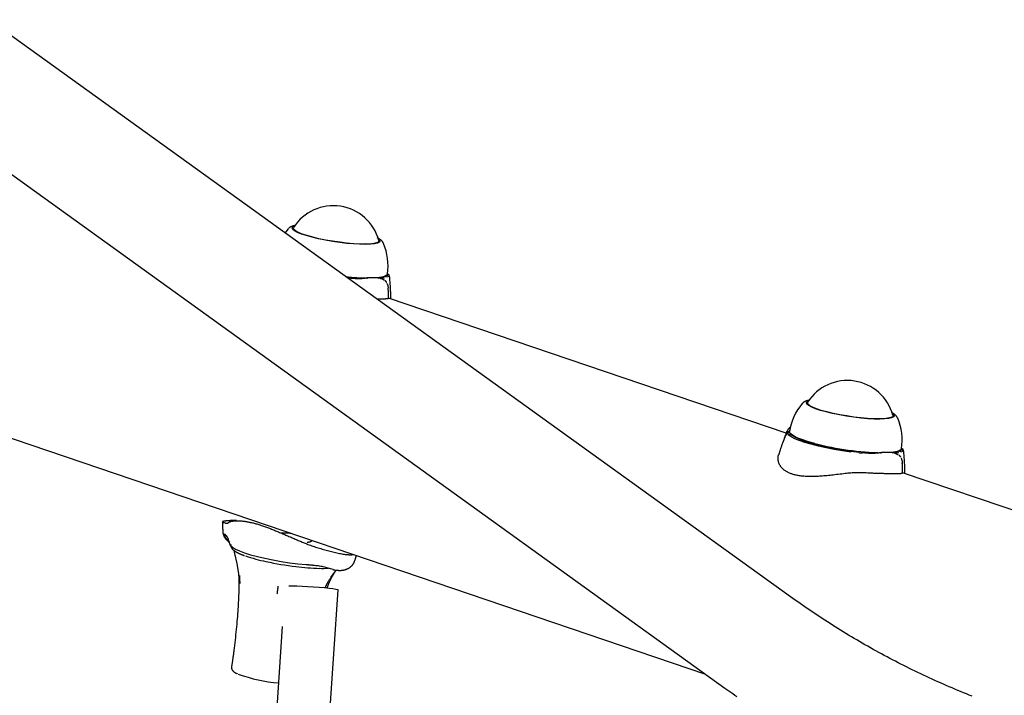
# Model space of a CAD drawing. Extents: x -4218 to 12090, y -2988 to 3298.
# Drawn here: x 1728 to 2023, y 607 to 810 of the extents above; entities that cross this region are included whole.
import ezdxf

# ---------------------------------------------------------------- set-up
doc = ezdxf.new("R2010")
doc.units = 0

msp = doc.modelspace()

# ---------------------------------------------------------------- linework, layer by layer
at = {"color": 7, "linetype": 'Continuous'}
for p, q in [((1959.27, 636.66), (1718.67, 809.85)), ((1698.98, 782.5), (1939.58, 609.31)), ((1808.52, 747.1), (1808.49, 747.08)), ((1810.03, 747.32), (1809.96, 746.86)), ((1835.67, 742.95), (1835.74, 743.41)), ((1837.14, 742.72), (1837.12, 742.76)), ((1837.7, 732.92), (1837.98, 733.12)), ((1837.89, 732.61), (1837.96, 733.11)), ((1837.43, 731.62), (1836.4, 732.15)), ((1836.41, 732.17), (1836.46, 732.16)), ((1836.72, 732.22), (1837.44, 732.37)), ((1838.52, 729.42), (1838.46, 729.13)), ((1957.95, 685.77), (1838.6, 726.32)), ((1838.62, 726.31), (1838.64, 726.28)), ((1655.92, 707.92), (1933.75, 613.51)), ((1962.79, 694.68), (1962.76, 694.65)), ((1964.31, 694.9), (1964.24, 694.44)), ((1989.94, 690.53), (1990.01, 690.99)), ((1991.41, 690.29), (1991.39, 690.34)), ((1958.07, 685.91), (1958.1, 685.97)), ((1958.81, 686.43), (1958.81, 686.43)), ((1958.9, 686.51), (1958.85, 686.46)), ((1959.12, 685.72), (1959.04, 685.22)), ((1959.11, 685.74), (1959.32, 685.46)), ((1958.88, 685.24), (1959.06, 685.34)), ((1959.06, 685.33), (1958.89, 685.22)), ((1977.36, 680.12), (1977.38, 680.12)), ((1990.68, 679.75), (1990.73, 679.74)), ((1991.7, 679.2), (1990.68, 679.72)), ((1990.99, 679.79), (1991.71, 679.94)), ((1991.97, 680.49), (1992.25, 680.69)), ((1992.16, 680.18), (1992.24, 680.69)), ((1992.79, 676.99), (1992.73, 676.71)), ((2112.22, 633.34), (1992.88, 673.9)), ((1992.9, 673.88), (1992.91, 673.86)), ((1791.22, 653.15), (1791.23, 653.15)), ((1813.88, 646.33), (1813.87, 646.34)), ((1823.26, 644.73), (1823.46, 644.71)), ((1756.76, -363.24), (1823.51, 638.73)), ((1806.74, 627.77), (1769.92, 75.12)), ((1791.81, 617.6), (1791.52, 615.65))]:
    msp.add_line(p, q, dxfattribs=at)
for points in [[(1810.74, 748.11), (1810.63, 748.09), (1810.52, 748.07), (1810.41, 748.05), (1810.3, 748.02), (1810.2, 748), (1810.1, 747.98), (1810, 747.95), (1809.9, 747.93), (1809.81, 747.9), (1809.72, 747.86), (1809.63, 747.83), (1809.55, 747.8), (1809.47, 747.76), (1809.39, 747.73), (1809.32, 747.69), (1809.25, 747.66), (1809.18, 747.63), (1809.12, 747.59), (1809.06, 747.56), (1809, 747.53), (1808.94, 747.5), (1808.89, 747.46), (1808.84, 747.43), (1808.8, 747.4), (1808.76, 747.37), (1808.73, 747.34), (1808.7, 747.31), (1808.67, 747.28), (1808.65, 747.24), (1808.62, 747.21), (1808.6, 747.18), (1808.58, 747.15)], [(1815.71, 744.57), (1813.99, 745.05), (1812.52, 745.54), (1811.33, 746.02), (1810.45, 746.48), (1809.92, 746.92), (1809.73, 747.31), (1809.91, 747.65), (1810.38, 747.9)], [(1808.49, 747.08), (1807.77, 746.16), (1807.56, 745.87)], [(1815.87, 744.59), (1814.19, 745.06), (1812.75, 745.53), (1811.59, 746), (1810.73, 746.46), (1810.21, 746.88), (1810.03, 747.26), (1810.09, 747.47)], [(1835.58, 744.07), (1835.86, 743.82), (1836.04, 743.42), (1835.86, 743.08), (1835.33, 742.81), (1834.46, 742.6), (1833.28, 742.47), (1831.81, 742.42), (1830.1, 742.45), (1828.19, 742.55), (1826.13, 742.74), (1823.99, 742.99), (1821.82, 743.31), (1819.68, 743.69), (1817.62, 744.11), (1815.71, 744.57)], [(1835.73, 743.57), (1835.74, 743.47), (1835.57, 743.14), (1835.05, 742.87), (1834.2, 742.66), (1833.04, 742.54), (1831.61, 742.48), (1829.93, 742.51), (1828.07, 742.62), (1826.06, 742.8), (1823.97, 743.05), (1821.84, 743.36), (1819.75, 743.73), (1817.74, 744.14), (1815.87, 744.59)], [(1837.07, 742.84), (1837.03, 742.9), (1836.99, 742.97), (1836.96, 743.03), (1836.92, 743.1), (1836.87, 743.16), (1836.83, 743.22), (1836.79, 743.29), (1836.74, 743.35), (1836.69, 743.41), (1836.63, 743.46), (1836.58, 743.52), (1836.52, 743.57), (1836.46, 743.63), (1836.4, 743.68), (1836.34, 743.73), (1836.28, 743.78), (1836.22, 743.82), (1836.16, 743.87), (1836.1, 743.91), (1836.04, 743.96), (1835.98, 744), (1835.92, 744.04), (1835.86, 744.08), (1835.8, 744.11), (1835.74, 744.15), (1835.68, 744.18), (1835.61, 744.22), (1835.55, 744.25), (1835.49, 744.28), (1835.43, 744.31), (1835.36, 744.34), (1835.3, 744.37)], [(1838.28, 733.55), (1838.2, 733.34), (1837.77, 733), (1837, 732.72), (1835.89, 732.51), (1834.48, 732.38), (1834.12, 732.37)], [(1838.35, 733), (1838.35, 733.15), (1838.25, 733.42)], [(1838.63, 733.46), (1838.7, 733.33), (1838.68, 732.91), (1838.29, 732.55)], [(1839.02, 732.07), (1839.01, 732.16), (1839, 732.25), (1839, 732.34), (1838.99, 732.42), (1838.98, 732.51), (1838.97, 732.59), (1838.96, 732.67), (1838.94, 732.74), (1838.92, 732.82), (1838.9, 732.89), (1838.88, 732.96), (1838.86, 733.02), (1838.84, 733.08), (1838.81, 733.14), (1838.79, 733.19), (1838.76, 733.25), (1838.74, 733.29), (1838.71, 733.34), (1838.69, 733.38), (1838.67, 733.42), (1838.64, 733.45), (1838.62, 733.49), (1838.59, 733.52), (1838.57, 733.56)], [(1832.45, 732.39), (1832.24, 732.36), (1832.03, 732.33), (1831.82, 732.3), (1831.6, 732.27), (1831.39, 732.24), (1831.17, 732.22), (1830.95, 732.2), (1830.72, 732.18), (1830.49, 732.16), (1830.25, 732.14), (1830.01, 732.13), (1829.77, 732.13), (1829.52, 732.12), (1829.27, 732.12), (1829.01, 732.13), (1828.75, 732.13), (1828.48, 732.15), (1828.22, 732.16), (1827.95, 732.18), (1827.67, 732.2), (1827.4, 732.23), (1827.12, 732.25), (1826.84, 732.28), (1826.56, 732.3)], [(1836.23, 732.2), (1836.19, 732.21), (1836.15, 732.23), (1836.11, 732.24), (1836.07, 732.25), (1836.03, 732.26), (1835.99, 732.27), (1835.95, 732.28), (1835.91, 732.29), (1835.86, 732.3), (1835.81, 732.31), (1835.76, 732.31), (1835.71, 732.32), (1835.66, 732.33), (1835.6, 732.34), (1835.55, 732.34), (1835.49, 732.35), (1835.43, 732.35), (1835.38, 732.36), (1835.32, 732.36), (1835.26, 732.37), (1835.2, 732.37), (1835.15, 732.37), (1835.09, 732.37), (1835.04, 732.38), (1834.99, 732.38), (1834.95, 732.38), (1834.91, 732.38), (1834.87, 732.38), (1834.83, 732.38), (1834.79, 732.38), (1834.75, 732.38), (1834.72, 732.38), (1834.68, 732.38), (1834.64, 732.38), (1834.61, 732.38), (1834.57, 732.38), (1834.54, 732.38), (1834.5, 732.38), (1834.47, 732.38), (1834.44, 732.38), (1834.41, 732.38), (1834.38, 732.38), (1834.35, 732.38), (1834.32, 732.38), (1834.29, 732.38), (1834.27, 732.38), (1834.24, 732.38), (1834.22, 732.38), (1834.2, 732.38), (1834.17, 732.38), (1834.15, 732.38), (1834.13, 732.38), (1834.11, 732.38), (1834.09, 732.38), (1834.07, 732.38), (1834.05, 732.38), (1834.03, 732.38), (1834.02, 732.38), (1834, 732.38), (1833.98, 732.38), (1833.97, 732.38), (1833.95, 732.38), (1833.94, 732.38), (1833.92, 732.38), (1833.9, 732.38), (1833.89, 732.38), (1833.87, 732.38), (1833.86, 732.38), (1833.84, 732.38), (1833.83, 732.38), (1833.81, 732.38), (1833.8, 732.38), (1833.78, 732.38), (1833.77, 732.38), (1833.75, 732.38), (1833.74, 732.38), (1833.72, 732.38), (1833.71, 732.38), (1833.69, 732.38), (1833.68, 732.38), (1833.66, 732.38), (1833.65, 732.38), (1833.63, 732.38), (1833.62, 732.38), (1833.6, 732.38), (1833.59, 732.38), (1833.57, 732.38), (1833.55, 732.38), (1833.53, 732.38), (1833.51, 732.38), (1833.49, 732.38), (1833.47, 732.38), (1833.44, 732.38), (1833.41, 732.38), (1833.38, 732.38), (1833.35, 732.38), (1833.31, 732.38), (1833.27, 732.38), (1833.22, 732.38), (1833.18, 732.38), (1833.14, 732.38), (1833.09, 732.38), (1833.05, 732.38), (1833.01, 732.38), (1832.97, 732.38), (1832.94, 732.38), (1832.9, 732.38), (1832.87, 732.38), (1832.84, 732.38), (1832.81, 732.38), (1832.78, 732.38), (1832.75, 732.38), (1832.72, 732.38), (1832.69, 732.38), (1832.65, 732.37), (1832.62, 732.37), (1832.59, 732.37), (1832.55, 732.37), (1832.52, 732.36), (1832.49, 732.36), (1832.45, 732.36), (1832.42, 732.35), (1832.38, 732.35), (1832.35, 732.34), (1832.32, 732.34), (1832.28, 732.33), (1832.25, 732.32), (1832.22, 732.32), (1832.19, 732.31), (1832.16, 732.3), (1832.14, 732.29), (1832.11, 732.28), (1832.08, 732.28), (1832.06, 732.27), (1832.04, 732.26), (1832.02, 732.26), (1832, 732.25), (1831.98, 732.24), (1831.97, 732.24), (1831.96, 732.23), (1831.94, 732.23), (1831.93, 732.22), (1831.92, 732.22), (1831.91, 732.21), (1831.91, 732.21), (1831.9, 732.21), (1831.9, 732.21), (1831.89, 732.21), (1831.89, 732.21), (1831.89, 732.2), (1831.89, 732.2), (1831.89, 732.2)], [(1836.72, 732.2), (1836.72, 732.2), (1836.72, 732.2), (1836.72, 732.2), (1836.71, 732.2), (1836.71, 732.2), (1836.71, 732.2), (1836.71, 732.2), (1836.7, 732.2), (1836.7, 732.2), (1836.69, 732.2), (1836.69, 732.2), (1836.68, 732.2), (1836.68, 732.19), (1836.67, 732.19), (1836.66, 732.19), (1836.65, 732.19), (1836.64, 732.19), (1836.63, 732.19), (1836.61, 732.19), (1836.6, 732.18), (1836.59, 732.18), (1836.57, 732.18), (1836.56, 732.18), (1836.54, 732.17), (1836.53, 732.17), (1836.51, 732.17), (1836.49, 732.17), (1836.47, 732.17), (1836.46, 732.16), (1836.44, 732.16), (1836.42, 732.16), (1836.41, 732.16), (1836.39, 732.16), (1836.37, 732.15), (1836.36, 732.15), (1836.34, 732.15), (1836.33, 732.15), (1836.32, 732.15), (1836.31, 732.15), (1836.29, 732.14), (1836.28, 732.14), (1836.28, 732.14), (1836.27, 732.14), (1836.26, 732.14), (1836.25, 732.14), (1836.25, 732.14), (1836.24, 732.14), (1836.23, 732.14)], [(1836.72, 732.2), (1836.72, 732.2), (1836.73, 732.2), (1836.73, 732.2), (1836.73, 732.2), (1836.73, 732.2), (1836.73, 732.2), (1836.73, 732.2), (1836.73, 732.2), (1836.73, 732.2), (1836.72, 732.2), (1836.72, 732.2), (1836.72, 732.2), (1836.72, 732.2), (1836.72, 732.2), (1836.72, 732.2), (1836.72, 732.2)], [(1838.07, 731.01), (1838.06, 731.03), (1838.05, 731.05), (1838.04, 731.07), (1838.02, 731.09), (1838.01, 731.11), (1838, 731.13), (1837.98, 731.15), (1837.97, 731.17), (1837.95, 731.19), (1837.93, 731.21), (1837.91, 731.23), (1837.89, 731.26), (1837.87, 731.28), (1837.85, 731.3), (1837.83, 731.32), (1837.81, 731.34), (1837.79, 731.36), (1837.76, 731.38), (1837.74, 731.4), (1837.72, 731.42), (1837.69, 731.44), (1837.67, 731.46), (1837.65, 731.48), (1837.62, 731.49)], [(1838.03, 732.57), (1837.95, 732.66), (1837.9, 732.71)], [(1837.91, 732.73), (1837.96, 732.67), (1838.04, 732.57)], [(1838.57, 729.42), (1838.57, 729.46), (1838.57, 729.51), (1838.57, 729.55), (1838.57, 729.6), (1838.57, 729.64), (1838.56, 729.69), (1838.56, 729.74), (1838.55, 729.79), (1838.54, 729.84), (1838.53, 729.89), (1838.52, 729.94), (1838.51, 729.99), (1838.49, 730.05), (1838.47, 730.1), (1838.45, 730.15), (1838.43, 730.21), (1838.41, 730.26), (1838.39, 730.32), (1838.36, 730.37), (1838.34, 730.43), (1838.31, 730.49), (1838.29, 730.54), (1838.26, 730.6), (1838.23, 730.65)], [(1839.28, 726.09), (1839.28, 726.41), (1839.28, 726.73), (1839.28, 727.06), (1839.28, 727.38), (1839.27, 727.72), (1839.27, 728.06), (1839.26, 728.42), (1839.25, 728.78), (1839.23, 729.16), (1839.21, 729.56), (1839.18, 729.96), (1839.15, 730.37), (1839.12, 730.79), (1839.09, 731.21), (1839.06, 731.64), (1839.03, 732.07)], [(1838.62, 726.15), (1838.62, 726.34), (1838.63, 726.53), (1838.63, 726.73), (1838.63, 726.92), (1838.63, 727.12), (1838.63, 727.31), (1838.62, 727.51), (1838.62, 727.7), (1838.61, 727.9), (1838.6, 728.1), (1838.59, 728.3), (1838.57, 728.5), (1838.56, 728.69), (1838.54, 728.89), (1838.53, 729.09), (1838.51, 729.29)], [(1838.5, 726.15), (1838.5, 726.14), (1838.49, 726.13), (1838.48, 726.12), (1838.46, 726.11), (1838.44, 726.1), (1838.4, 726.09), (1838.36, 726.08), (1838.3, 726.07), (1838.24, 726.06), (1838.15, 726.06), (1838.06, 726.05), (1837.95, 726.05), (1837.84, 726.04), (1837.72, 726.04), (1837.59, 726.03), (1837.45, 726.03), (1837.31, 726.03), (1837.17, 726.02), (1837.02, 726.02), (1836.87, 726.02), (1836.72, 726.02), (1836.57, 726.02), (1836.42, 726.01), (1836.27, 726.01), (1836.13, 726.01), (1835.98, 726.01), (1835.84, 726.01), (1835.69, 726.02), (1835.55, 726.02), (1835.41, 726.02), (1835.27, 726.02), (1835.13, 726.02)], [(1965.01, 695.68), (1964.9, 695.66), (1964.79, 695.64), (1964.68, 695.62), (1964.58, 695.6), (1964.47, 695.58), (1964.37, 695.55), (1964.27, 695.53), (1964.17, 695.5), (1964.08, 695.47), (1963.99, 695.44), (1963.9, 695.41), (1963.82, 695.37), (1963.74, 695.34), (1963.67, 695.3), (1963.59, 695.27), (1963.52, 695.24), (1963.45, 695.2), (1963.39, 695.17), (1963.33, 695.14), (1963.27, 695.1), (1963.21, 695.07), (1963.16, 695.04), (1963.12, 695.01), (1963.07, 694.98), (1963.04, 694.95), (1963, 694.91), (1962.97, 694.88), (1962.94, 694.85), (1962.92, 694.82), (1962.89, 694.79), (1962.87, 694.76), (1962.85, 694.73)], [(1969.98, 692.15), (1968.26, 692.62), (1966.79, 693.11), (1965.6, 693.59), (1964.72, 694.06), (1964.19, 694.49), (1964.01, 694.88), (1964.18, 695.22), (1964.65, 695.48)], [(1970.14, 692.16), (1968.47, 692.63), (1967.02, 693.11), (1965.86, 693.58), (1965, 694.03), (1964.48, 694.46), (1964.3, 694.84), (1964.36, 695.05)], [(1989.85, 691.64), (1990.13, 691.39), (1990.31, 691), (1990.13, 690.66), (1989.6, 690.38), (1988.74, 690.18), (1987.55, 690.05), (1986.08, 689.99), (1984.37, 690.02), (1982.46, 690.13), (1980.41, 690.31), (1978.26, 690.57), (1976.09, 690.89), (1973.95, 691.27), (1971.89, 691.69), (1969.98, 692.15)], [(1990, 691.15), (1990.01, 691.04), (1989.84, 690.71), (1989.32, 690.44), (1988.47, 690.24), (1987.32, 690.11), (1985.88, 690.06), (1984.21, 690.09), (1982.34, 690.19), (1980.33, 690.37), (1978.24, 690.62), (1976.12, 690.94), (1974.02, 691.31), (1972.01, 691.72), (1970.14, 692.16)], [(1991.34, 690.41), (1991.3, 690.48), (1991.27, 690.55), (1991.23, 690.61), (1991.19, 690.67), (1991.15, 690.74), (1991.1, 690.8), (1991.06, 690.86), (1991.01, 690.92), (1990.96, 690.98), (1990.9, 691.04), (1990.85, 691.09), (1990.79, 691.15), (1990.73, 691.2), (1990.67, 691.25), (1990.61, 691.3), (1990.55, 691.35), (1990.49, 691.4), (1990.43, 691.45), (1990.37, 691.49), (1990.31, 691.53), (1990.25, 691.57), (1990.19, 691.61), (1990.13, 691.65), (1990.07, 691.69), (1990.01, 691.73), (1989.95, 691.76), (1989.89, 691.79), (1989.82, 691.82), (1989.76, 691.86), (1989.7, 691.89), (1989.63, 691.92), (1989.57, 691.95)], [(1958.1, 686.17), (1958.02, 685.98), (1957.95, 685.79), (1957.87, 685.6), (1957.8, 685.41), (1957.72, 685.22), (1957.65, 685.03), (1957.58, 684.84), (1957.51, 684.65), (1957.45, 684.46), (1957.38, 684.28), (1957.32, 684.09), (1957.26, 683.9), (1957.21, 683.72), (1957.15, 683.53), (1957.09, 683.35), (1957.04, 683.16)], [(1958.61, 686.26), (1958.54, 686.2), (1958.48, 686.14), (1958.42, 686.07), (1958.36, 686.01), (1958.3, 685.94), (1958.24, 685.87), (1958.18, 685.8), (1958.13, 685.72), (1958.08, 685.64), (1958.03, 685.56), (1957.98, 685.48), (1957.94, 685.39), (1957.9, 685.3), (1957.86, 685.21), (1957.82, 685.12), (1957.78, 685.03)], [(1959.41, 687.73), (1959.35, 687.7), (1959.3, 687.67), (1959.24, 687.63), (1959.19, 687.59), (1959.13, 687.55), (1959.07, 687.51), (1959.01, 687.46), (1958.95, 687.41), (1958.89, 687.35), (1958.83, 687.29), (1958.77, 687.23), (1958.7, 687.16), (1958.64, 687.08), (1958.57, 687), (1958.51, 686.91), (1958.45, 686.82), (1958.39, 686.72), (1958.33, 686.62), (1958.27, 686.52), (1958.21, 686.41), (1958.15, 686.3), (1958.09, 686.19), (1958.03, 686.08), (1957.98, 685.96)], [(1977.36, 680.12), (1974.84, 680.48), (1972.34, 680.91), (1969.91, 681.38), (1967.6, 681.89), (1965.46, 682.43), (1963.54, 682.99), (1961.88, 683.56), (1960.5, 684.12), (1959.46, 684.66), (1958.75, 685.17), (1958.4, 685.64), (1958.42, 686.06), (1958.81, 686.43)], [(1958.94, 686.1), (1958.73, 685.8), (1958.71, 685.74)], [(1959.08, 686.57), (1959.07, 686.57), (1959.06, 686.56), (1959.04, 686.56), (1959.03, 686.55), (1959.01, 686.54), (1959, 686.54), (1958.98, 686.53), (1958.97, 686.52), (1958.95, 686.51), (1958.93, 686.5), (1958.91, 686.49), (1958.89, 686.48), (1958.87, 686.47), (1958.85, 686.45), (1958.83, 686.44), (1958.81, 686.43)], [(1966.57, 682.66), (1964.62, 683.2), (1962.9, 683.75), (1961.46, 684.3), (1960.32, 684.83), (1959.51, 685.34), (1959.05, 685.82), (1958.94, 686.24)], [(1966.67, 682.43), (1964.75, 682.96), (1963.06, 683.51), (1961.64, 684.05), (1960.51, 684.57), (1959.72, 685.08), (1959.32, 685.46)], [(1957.77, 685.03), (1957.66, 684.78), (1957.56, 684.53), (1957.45, 684.28), (1957.35, 684.03), (1957.25, 683.79), (1957.15, 683.54), (1957.05, 683.29), (1956.95, 683.05), (1956.86, 682.8), (1956.76, 682.56), (1956.67, 682.32), (1956.59, 682.08), (1956.5, 681.84), (1956.42, 681.6), (1956.34, 681.36), (1956.26, 681.12), (1956.18, 680.89), (1956.11, 680.66), (1956.04, 680.42), (1955.97, 680.19), (1955.9, 679.96), (1955.83, 679.73), (1955.77, 679.5), (1955.7, 679.27)], [(1979.77, 679.94), (1979.8, 679.94), (1979.83, 679.94), (1979.86, 679.93), (1979.9, 679.93), (1979.93, 679.93), (1979.96, 679.92), (1980, 679.92), (1980.03, 679.92), (1980.07, 679.91), (1980.11, 679.91), (1980.15, 679.9), (1980.2, 679.9), (1980.24, 679.9), (1980.29, 679.89), (1980.34, 679.89), (1980.39, 679.88), (1980.44, 679.88), (1980.49, 679.87), (1980.55, 679.87), (1980.6, 679.86), (1980.66, 679.86), (1980.72, 679.85), (1980.78, 679.85), (1980.83, 679.84)], [(1986.72, 679.97), (1986.51, 679.94), (1986.3, 679.9), (1986.09, 679.88), (1985.88, 679.85), (1985.66, 679.82), (1985.44, 679.79), (1985.22, 679.77), (1984.99, 679.75), (1984.76, 679.73), (1984.53, 679.72), (1984.29, 679.71), (1984.04, 679.7), (1983.79, 679.7), (1983.54, 679.7), (1983.28, 679.7), (1983.02, 679.71), (1982.76, 679.72), (1982.49, 679.74), (1982.22, 679.76), (1981.94, 679.78), (1981.67, 679.8), (1981.39, 679.83), (1981.11, 679.85), (1980.84, 679.88)], [(1990.5, 679.78), (1990.46, 679.79), (1990.42, 679.8), (1990.39, 679.81), (1990.35, 679.82), (1990.31, 679.83), (1990.26, 679.84), (1990.22, 679.85), (1990.18, 679.86), (1990.13, 679.87), (1990.08, 679.88), (1990.03, 679.89), (1989.98, 679.9), (1989.93, 679.91), (1989.88, 679.91), (1989.82, 679.92), (1989.76, 679.92), (1989.71, 679.93), (1989.65, 679.93), (1989.59, 679.94), (1989.53, 679.94), (1989.47, 679.94), (1989.42, 679.95), (1989.36, 679.95), (1989.31, 679.95), (1989.26, 679.95), (1989.22, 679.95), (1989.18, 679.96), (1989.14, 679.96), (1989.1, 679.96), (1989.06, 679.96), (1989.02, 679.96), (1988.99, 679.96), (1988.95, 679.96), (1988.92, 679.96), (1988.88, 679.96), (1988.84, 679.96), (1988.81, 679.96), (1988.77, 679.96), (1988.74, 679.96), (1988.71, 679.96), (1988.68, 679.96), (1988.65, 679.96), (1988.62, 679.96), (1988.59, 679.96), (1988.57, 679.96), (1988.54, 679.96), (1988.52, 679.96), (1988.49, 679.96), (1988.47, 679.96), (1988.44, 679.96), (1988.42, 679.96), (1988.4, 679.96), (1988.38, 679.95), (1988.36, 679.95), (1988.34, 679.95), (1988.32, 679.95), (1988.3, 679.95), (1988.29, 679.95), (1988.27, 679.95), (1988.25, 679.95), (1988.24, 679.95), (1988.22, 679.95), (1988.21, 679.95), (1988.19, 679.95), (1988.18, 679.95), (1988.16, 679.95), (1988.15, 679.95), (1988.13, 679.95), (1988.11, 679.95), (1988.1, 679.95), (1988.08, 679.95), (1988.07, 679.95), (1988.05, 679.95), (1988.04, 679.95), (1988.02, 679.95), (1988.01, 679.95), (1987.99, 679.95), (1987.98, 679.95), (1987.96, 679.95), (1987.95, 679.95), (1987.93, 679.95), (1987.92, 679.95), (1987.9, 679.95), (1987.89, 679.95), (1987.87, 679.95), (1987.86, 679.95), (1987.84, 679.95), (1987.82, 679.95), (1987.8, 679.95), (1987.78, 679.95), (1987.76, 679.95), (1987.74, 679.95), (1987.71, 679.96), (1987.68, 679.96), (1987.65, 679.96), (1987.62, 679.96), (1987.58, 679.96), (1987.54, 679.96), (1987.5, 679.96), (1987.45, 679.96), (1987.41, 679.96), (1987.36, 679.96), (1987.32, 679.96), (1987.28, 679.96), (1987.24, 679.96), (1987.21, 679.96), (1987.17, 679.96), (1987.14, 679.96), (1987.11, 679.96), (1987.08, 679.96), (1987.05, 679.96), (1987.02, 679.95), (1986.99, 679.95), (1986.96, 679.95), (1986.92, 679.95), (1986.89, 679.95), (1986.86, 679.95), (1986.83, 679.94), (1986.79, 679.94), (1986.76, 679.94), (1986.72, 679.93), (1986.69, 679.93), (1986.65, 679.92), (1986.62, 679.92), (1986.59, 679.91), (1986.56, 679.9), (1986.52, 679.9), (1986.49, 679.89), (1986.46, 679.88), (1986.43, 679.88), (1986.41, 679.87), (1986.38, 679.86), (1986.36, 679.85), (1986.33, 679.85), (1986.31, 679.84), (1986.29, 679.83), (1986.27, 679.82), (1986.26, 679.82), (1986.24, 679.81), (1986.23, 679.81), (1986.21, 679.8), (1986.2, 679.8), (1986.19, 679.79), (1986.19, 679.79), (1986.18, 679.79), (1986.17, 679.79), (1986.17, 679.78), (1986.17, 679.78), (1986.16, 679.78), (1986.16, 679.78), (1986.16, 679.78), (1986.16, 679.78)], [(1992.56, 681.12), (1992.47, 680.92), (1992.04, 680.57), (1991.27, 680.29), (1990.16, 680.09), (1988.75, 679.96), (1988.39, 679.94)], [(1990.99, 679.78), (1990.99, 679.78), (1990.99, 679.78), (1990.99, 679.78), (1990.99, 679.78), (1990.98, 679.78), (1990.98, 679.78), (1990.98, 679.77), (1990.97, 679.77), (1990.97, 679.77), (1990.97, 679.77), (1990.96, 679.77), (1990.95, 679.77), (1990.95, 679.77), (1990.94, 679.77), (1990.93, 679.77), (1990.92, 679.77), (1990.91, 679.76), (1990.9, 679.76), (1990.89, 679.76), (1990.87, 679.76), (1990.86, 679.76), (1990.84, 679.76), (1990.83, 679.75), (1990.81, 679.75), (1990.8, 679.75), (1990.78, 679.75), (1990.76, 679.74), (1990.75, 679.74), (1990.73, 679.74), (1990.71, 679.74), (1990.69, 679.74), (1990.68, 679.73), (1990.66, 679.73), (1990.64, 679.73), (1990.63, 679.73), (1990.62, 679.73), (1990.6, 679.72), (1990.59, 679.72), (1990.58, 679.72), (1990.57, 679.72), (1990.56, 679.72), (1990.55, 679.72), (1990.54, 679.72), (1990.53, 679.72), (1990.53, 679.72), (1990.52, 679.72), (1990.51, 679.71), (1990.51, 679.71)], [(1991, 679.78), (1991, 679.78), (1991, 679.78), (1991, 679.78), (1991, 679.78), (1991, 679.78), (1991, 679.78), (1991, 679.78), (1991, 679.78), (1991, 679.78), (1991, 679.78), (1991, 679.78), (1990.99, 679.78), (1990.99, 679.78), (1990.99, 679.78), (1990.99, 679.78), (1990.99, 679.78)], [(1992.18, 680.31), (1992.24, 680.24), (1992.31, 680.15)], [(1992.3, 680.14), (1992.22, 680.24), (1992.18, 680.29)], [(1992.62, 680.58), (1992.62, 680.73), (1992.52, 681)], [(1992.91, 681.04), (1992.97, 680.91), (1992.95, 680.48), (1992.56, 680.12)], [(1993.29, 679.65), (1993.28, 679.74), (1993.28, 679.83), (1993.27, 679.91), (1993.26, 680), (1993.25, 680.08), (1993.24, 680.16), (1993.23, 680.24), (1993.21, 680.32), (1993.2, 680.39), (1993.18, 680.46), (1993.16, 680.53), (1993.13, 680.6), (1993.11, 680.66), (1993.09, 680.72), (1993.06, 680.77), (1993.04, 680.82), (1993.01, 680.87), (1992.99, 680.91), (1992.96, 680.95), (1992.94, 680.99), (1992.91, 681.03), (1992.89, 681.07), (1992.86, 681.1), (1992.84, 681.14)], [(1993.55, 673.67), (1993.55, 673.99), (1993.55, 674.31), (1993.55, 674.63), (1993.55, 674.96), (1993.55, 675.29), (1993.54, 675.64), (1993.53, 675.99), (1993.52, 676.36), (1993.5, 676.74), (1993.48, 677.13), (1993.45, 677.54), (1993.43, 677.95), (1993.4, 678.37), (1993.36, 678.79), (1993.33, 679.22), (1993.3, 679.64)], [(1975.65, 673.65), (1975.13, 673.59), (1974.61, 673.52), (1974.1, 673.46), (1973.59, 673.39), (1973.08, 673.33), (1972.58, 673.27), (1972.08, 673.22), (1971.58, 673.16), (1971.1, 673.11), (1970.62, 673.06), (1970.15, 673.02), (1969.68, 672.97), (1969.23, 672.93), (1968.79, 672.9), (1968.35, 672.87), (1967.93, 672.84), (1967.52, 672.81), (1967.12, 672.79), (1966.73, 672.78), (1966.35, 672.77), (1965.98, 672.76), (1965.61, 672.75), (1965.26, 672.75), (1964.91, 672.76), (1964.57, 672.76), (1964.24, 672.77), (1963.92, 672.79), (1963.6, 672.81), (1963.29, 672.83), (1962.99, 672.86), (1962.69, 672.89), (1962.4, 672.92), (1962.12, 672.96), (1961.84, 673), (1961.57, 673.04), (1961.31, 673.09), (1961.05, 673.14), (1960.8, 673.19), (1960.56, 673.25), (1960.32, 673.32), (1960.08, 673.38), (1959.85, 673.45), (1959.63, 673.53), (1959.41, 673.6), (1959.2, 673.69), (1958.99, 673.77), (1958.79, 673.86), (1958.59, 673.95), (1958.4, 674.05), (1958.22, 674.14), (1958.04, 674.25), (1957.87, 674.35), (1957.7, 674.46), (1957.55, 674.57), (1957.39, 674.68), (1957.24, 674.8), (1957.1, 674.91), (1956.97, 675.03), (1956.84, 675.16), (1956.72, 675.28), (1956.6, 675.41), (1956.49, 675.54), (1956.39, 675.67), (1956.29, 675.8), (1956.2, 675.94), (1956.11, 676.07), (1956.03, 676.21), (1955.95, 676.35), (1955.88, 676.49), (1955.82, 676.63), (1955.77, 676.77), (1955.71, 676.91), (1955.67, 677.06), (1955.63, 677.2), (1955.6, 677.35), (1955.57, 677.49), (1955.55, 677.63), (1955.54, 677.76), (1955.52, 677.89), (1955.51, 678.02), (1955.51, 678.14), (1955.5, 678.26), (1955.5, 678.37), (1955.51, 678.47), (1955.51, 678.57), (1955.52, 678.66), (1955.53, 678.74), (1955.54, 678.82), (1955.56, 678.89), (1955.57, 678.96), (1955.59, 679.02), (1955.61, 679.07), (1955.63, 679.13), (1955.66, 679.18), (1955.68, 679.23), (1955.7, 679.27)], [(1992.35, 678.59), (1992.33, 678.61), (1992.32, 678.63), (1992.31, 678.65), (1992.3, 678.67), (1992.28, 678.69), (1992.27, 678.71), (1992.25, 678.73), (1992.24, 678.75), (1992.22, 678.77), (1992.2, 678.79), (1992.18, 678.81), (1992.16, 678.83), (1992.14, 678.85), (1992.12, 678.87), (1992.1, 678.89), (1992.08, 678.91), (1992.06, 678.93), (1992.04, 678.95), (1992.01, 678.97), (1991.99, 678.99), (1991.97, 679.01), (1991.94, 679.03), (1991.92, 679.05), (1991.89, 679.07)], [(1992.84, 677), (1992.84, 677.04), (1992.84, 677.08), (1992.84, 677.13), (1992.84, 677.17), (1992.84, 677.22), (1992.84, 677.27), (1992.83, 677.31), (1992.82, 677.36), (1992.81, 677.41), (1992.8, 677.46), (1992.79, 677.52), (1992.78, 677.57), (1992.76, 677.62), (1992.74, 677.68), (1992.72, 677.73), (1992.7, 677.79), (1992.68, 677.84), (1992.66, 677.9), (1992.63, 677.95), (1992.61, 678.01), (1992.58, 678.06), (1992.56, 678.12), (1992.53, 678.17), (1992.5, 678.23)], [(1992.89, 673.72), (1992.9, 673.92), (1992.9, 674.11), (1992.9, 674.3), (1992.9, 674.5), (1992.9, 674.69), (1992.9, 674.89), (1992.9, 675.08), (1992.89, 675.28), (1992.88, 675.48), (1992.87, 675.67), (1992.86, 675.87), (1992.85, 676.07), (1992.83, 676.27), (1992.81, 676.47), (1992.8, 676.67), (1992.78, 676.87)], [(1982.41, 673.82), (1981.99, 673.84), (1981.57, 673.86), (1981.15, 673.87), (1980.73, 673.89), (1980.31, 673.9), (1979.89, 673.9), (1979.46, 673.9), (1979.04, 673.89), (1978.62, 673.88), (1978.2, 673.86), (1977.77, 673.83), (1977.35, 673.8), (1976.92, 673.77), (1976.5, 673.73), (1976.07, 673.69), (1975.65, 673.65)], [(1992.77, 673.72), (1992.77, 673.71), (1992.76, 673.7), (1992.75, 673.69), (1992.73, 673.68), (1992.71, 673.67), (1992.68, 673.66), (1992.63, 673.65), (1992.58, 673.65), (1992.51, 673.64), (1992.43, 673.63), (1992.33, 673.63), (1992.23, 673.62), (1992.1, 673.62), (1991.97, 673.61), (1991.82, 673.61), (1991.66, 673.6), (1991.48, 673.6), (1991.3, 673.6), (1991.1, 673.6), (1990.89, 673.59), (1990.66, 673.59), (1990.43, 673.59), (1990.18, 673.59), (1989.91, 673.59), (1989.64, 673.59), (1989.36, 673.6), (1989.06, 673.6), (1988.76, 673.6), (1988.45, 673.61), (1988.14, 673.61), (1987.82, 673.62), (1987.5, 673.62), (1987.18, 673.63), (1986.86, 673.64), (1986.54, 673.65), (1986.21, 673.65), (1985.89, 673.66), (1985.57, 673.67), (1985.24, 673.68), (1984.92, 673.7), (1984.61, 673.71), (1984.29, 673.72), (1983.97, 673.74), (1983.66, 673.75), (1983.34, 673.77), (1983.03, 673.79), (1982.72, 673.8), (1982.41, 673.82)], [(1793, 659.6), (1792.78, 659.59), (1792.56, 659.59), (1792.34, 659.58), (1792.12, 659.57), (1791.91, 659.57), (1791.7, 659.56), (1791.49, 659.55), (1791.28, 659.54), (1791.08, 659.53), (1790.89, 659.52), (1790.7, 659.51), (1790.51, 659.49), (1790.33, 659.48), (1790.16, 659.47), (1790, 659.45), (1789.84, 659.43), (1789.69, 659.42), (1789.55, 659.4), (1789.42, 659.38), (1789.3, 659.36), (1789.2, 659.34), (1789.1, 659.32), (1789.01, 659.3), (1788.94, 659.28), (1788.89, 659.26), (1788.84, 659.24), (1788.81, 659.22), (1788.8, 659.2), (1788.79, 659.17), (1788.8, 659.15), (1788.82, 659.13), (1788.85, 659.11), (1788.89, 659.08), (1788.94, 659.06), (1789, 659.03), (1789.06, 659.01), (1789.13, 658.98), (1789.2, 658.96), (1789.28, 658.93), (1789.36, 658.91)], [(1788.82, 659.18), (1788.82, 659.01), (1788.82, 658.83), (1788.82, 658.66), (1788.82, 658.49), (1788.82, 658.32), (1788.82, 658.15), (1788.82, 657.98), (1788.83, 657.8), (1788.83, 657.63), (1788.84, 657.46), (1788.85, 657.28), (1788.85, 657.11), (1788.86, 656.94), (1788.87, 656.76), (1788.88, 656.59), (1788.89, 656.42)], [(1790.5, 658.86), (1790.55, 658.91), (1790.61, 658.96), (1790.67, 659.01), (1790.73, 659.05), (1790.81, 659.1), (1790.89, 659.14), (1790.98, 659.18), (1791.08, 659.22), (1791.2, 659.26), (1791.33, 659.3), (1791.47, 659.33), (1791.62, 659.36), (1791.78, 659.39), (1791.95, 659.41), (1792.13, 659.43), (1792.31, 659.45), (1792.49, 659.47), (1792.68, 659.48), (1792.88, 659.49), (1793.07, 659.5), (1793.27, 659.5), (1793.48, 659.5), (1793.69, 659.49), (1793.9, 659.48), (1794.12, 659.47), (1794.34, 659.45), (1794.57, 659.44), (1794.8, 659.41), (1795.03, 659.39), (1795.27, 659.36), (1795.5, 659.33), (1795.75, 659.29), (1795.99, 659.25), (1796.23, 659.21), (1796.48, 659.17), (1796.73, 659.12), (1796.98, 659.07), (1797.24, 659.01), (1797.49, 658.96), (1797.76, 658.89), (1798.02, 658.83), (1798.29, 658.76), (1798.56, 658.69), (1798.84, 658.61), (1799.11, 658.53), (1799.39, 658.45), (1799.68, 658.37), (1799.96, 658.28), (1800.25, 658.19), (1800.54, 658.09), (1800.83, 657.99), (1801.12, 657.89), (1801.42, 657.79), (1801.71, 657.69), (1802.01, 657.58), (1802.31, 657.47), (1802.61, 657.36), (1802.91, 657.24), (1803.21, 657.13), (1803.51, 657.01), (1803.81, 656.89), (1804.11, 656.77), (1804.42, 656.64), (1804.72, 656.52), (1805.03, 656.39), (1805.34, 656.27), (1805.64, 656.14), (1805.95, 656.01), (1806.26, 655.88), (1806.57, 655.74), (1806.88, 655.61), (1807.19, 655.48), (1807.5, 655.34), (1807.81, 655.21), (1808.12, 655.07), (1808.44, 654.94), (1808.75, 654.8), (1809.06, 654.67), (1809.37, 654.53), (1809.68, 654.4), (1809.99, 654.26), (1810.3, 654.13), (1810.6, 654), (1810.91, 653.87), (1811.21, 653.74), (1811.52, 653.61), (1811.82, 653.48), (1812.12, 653.36), (1812.41, 653.23), (1812.71, 653.11), (1813, 653), (1813.29, 652.88), (1813.58, 652.76), (1813.87, 652.65), (1814.16, 652.53), (1814.45, 652.42)], [(1788.88, 656.38), (1788.89, 656.28), (1788.89, 656.18), (1788.9, 656.08), (1788.91, 655.99), (1788.93, 655.89), (1788.94, 655.79), (1788.96, 655.7), (1788.98, 655.6), (1789, 655.5), (1789.03, 655.41), (1789.06, 655.31), (1789.1, 655.22), (1789.13, 655.12), (1789.17, 655.03), (1789.21, 654.94), (1789.25, 654.86), (1789.29, 654.77), (1789.34, 654.69), (1789.38, 654.61), (1789.42, 654.53), (1789.47, 654.46), (1789.51, 654.39), (1789.56, 654.32), (1789.6, 654.25), (1789.65, 654.19), (1789.69, 654.14), (1789.73, 654.08), (1789.78, 654.03), (1789.82, 653.98), (1789.86, 653.93), (1789.91, 653.88), (1789.95, 653.84)], [(1789.52, 658.87), (1789.62, 658.84), (1789.71, 658.82), (1789.8, 658.8), (1789.89, 658.78), (1789.97, 658.76), (1790.05, 658.75), (1790.12, 658.74), (1790.19, 658.73), (1790.24, 658.74), (1790.29, 658.74), (1790.34, 658.76), (1790.38, 658.77), (1790.41, 658.79), (1790.44, 658.82), (1790.47, 658.84), (1790.5, 658.86)], [(1789.81, 654.22), (1789.77, 654.32), (1789.73, 654.42), (1789.69, 654.52), (1789.65, 654.62), (1789.61, 654.72), (1789.58, 654.81), (1789.55, 654.9), (1789.52, 654.99), (1789.5, 655.07), (1789.48, 655.14), (1789.47, 655.22), (1789.46, 655.29), (1789.45, 655.35), (1789.45, 655.42), (1789.44, 655.49), (1789.44, 655.55)], [(1789.92, 653.87), (1789.95, 653.84), (1789.98, 653.8), (1790.01, 653.77), (1790.04, 653.74), (1790.07, 653.71), (1790.1, 653.68), (1790.13, 653.65), (1790.16, 653.63), (1790.2, 653.6), (1790.23, 653.58), (1790.26, 653.56), (1790.29, 653.54), (1790.32, 653.53), (1790.35, 653.51), (1790.38, 653.49), (1790.41, 653.48)], [(1790.65, 653.35), (1790.49, 653.43)], [(1790.7, 653.39), (1790.69, 653.39), (1790.67, 653.4), (1790.66, 653.41), (1790.64, 653.42), (1790.63, 653.42), (1790.62, 653.43), (1790.6, 653.44), (1790.59, 653.45), (1790.58, 653.45), (1790.57, 653.46), (1790.57, 653.47), (1790.56, 653.47), (1790.55, 653.48), (1790.55, 653.48), (1790.54, 653.49), (1790.53, 653.5)], [(1790.55, 653.48), (1790.55, 653.48), (1790.56, 653.47), (1790.56, 653.47), (1790.57, 653.46), (1790.58, 653.45), (1790.58, 653.45), (1790.59, 653.43), (1790.61, 653.42), (1790.62, 653.4), (1790.63, 653.38), (1790.65, 653.36), (1790.67, 653.33), (1790.68, 653.31), (1790.7, 653.29), (1790.71, 653.27), (1790.72, 653.25), (1790.73, 653.23), (1790.74, 653.22), (1790.75, 653.21), (1790.75, 653.21), (1790.75, 653.2), (1790.76, 653.2), (1790.76, 653.19), (1790.76, 653.19)], [(1790.75, 653.3), (1790.75, 653.3), (1790.75, 653.3), (1790.74, 653.3), (1790.74, 653.3), (1790.73, 653.3), (1790.73, 653.3), (1790.73, 653.31), (1790.72, 653.31), (1790.72, 653.31), (1790.71, 653.31), (1790.71, 653.32), (1790.7, 653.32), (1790.69, 653.32), (1790.69, 653.33), (1790.68, 653.33), (1790.68, 653.33)], [(1790.79, 653.16), (1790.8, 653.11), (1790.8, 653.06), (1790.81, 653.01), (1790.81, 652.97), (1790.82, 652.92), (1790.82, 652.87), (1790.83, 652.82), (1790.84, 652.78), (1790.86, 652.73), (1790.87, 652.68), (1790.89, 652.63), (1790.91, 652.59), (1790.93, 652.54), (1790.95, 652.49), (1790.97, 652.45), (1791, 652.4), (1791.02, 652.36), (1791.05, 652.32), (1791.07, 652.28), (1791.1, 652.23), (1791.12, 652.19), (1791.15, 652.15), (1791.18, 652.11), (1791.2, 652.07)], [(1806.21, 655.89), (1806.32, 655.89), (1806.42, 655.9), (1806.53, 655.9), (1806.63, 655.9), (1806.74, 655.91), (1806.86, 655.91), (1806.97, 655.91), (1807.1, 655.91), (1807.22, 655.91), (1807.35, 655.91), (1807.48, 655.91), (1807.62, 655.91), (1807.76, 655.91), (1807.9, 655.9), (1808.04, 655.9), (1808.18, 655.89), (1808.32, 655.88), (1808.46, 655.87), (1808.61, 655.86), (1808.75, 655.85), (1808.89, 655.84), (1809.03, 655.82), (1809.18, 655.81), (1809.32, 655.79)], [(1815.48, 653.58), (1815.49, 653.56), (1815.5, 653.53), (1815.51, 653.5), (1815.52, 653.48), (1815.52, 653.45), (1815.51, 653.42), (1815.5, 653.39), (1815.49, 653.36), (1815.46, 653.33), (1815.43, 653.31), (1815.39, 653.28), (1815.35, 653.25), (1815.29, 653.22), (1815.23, 653.19), (1815.16, 653.17), (1815.08, 653.14), (1814.99, 653.12), (1814.9, 653.1), (1814.8, 653.08), (1814.7, 653.06), (1814.59, 653.04), (1814.48, 653.02), (1814.37, 653), (1814.26, 652.98)], [(1791.14, 652.16), (1791.23, 652.03), (1791.78, 651.53), (1792.67, 651), (1793.9, 650.45), (1795.44, 649.89), (1797.25, 649.32), (1799.3, 648.77), (1801.54, 648.24), (1803.92, 647.75), (1806.4, 647.31), (1808.92, 646.92), (1811.43, 646.59), (1813.87, 646.34)], [(1791.32, 652.35), (1791.31, 652.27), (1791.31, 652.2), (1791.3, 652.13), (1791.3, 652.06), (1791.3, 651.99), (1791.31, 651.92), (1791.31, 651.85), (1791.33, 651.78), (1791.34, 651.71), (1791.37, 651.64), (1791.39, 651.58), (1791.42, 651.51), (1791.46, 651.44), (1791.5, 651.38), (1791.54, 651.32), (1791.58, 651.25), (1791.62, 651.19), (1791.67, 651.13), (1791.72, 651.06), (1791.78, 651), (1791.83, 650.94), (1791.89, 650.88), (1791.95, 650.82), (1792.02, 650.76), (1792.09, 650.7), (1792.16, 650.64), (1792.24, 650.58), (1792.32, 650.52), (1792.41, 650.46), (1792.5, 650.4), (1792.59, 650.33), (1792.69, 650.27), (1792.8, 650.21), (1792.91, 650.14), (1793.02, 650.08), (1793.14, 650.02), (1793.26, 649.95), (1793.38, 649.89), (1793.5, 649.83), (1793.62, 649.77), (1793.74, 649.71), (1793.86, 649.66), (1793.98, 649.6), (1794.1, 649.55), (1794.21, 649.5), (1794.33, 649.45), (1794.44, 649.4), (1794.56, 649.36), (1794.67, 649.31), (1794.78, 649.27), (1794.88, 649.23), (1794.99, 649.19), (1795.1, 649.16), (1795.21, 649.12), (1795.31, 649.08), (1795.42, 649.05)], [(1792.21, 650.57), (1792.24, 650.43), (1792.27, 650.29), (1792.3, 650.15), (1792.33, 650.01), (1792.37, 649.86), (1792.4, 649.72), (1792.43, 649.57), (1792.47, 649.42), (1792.51, 649.26), (1792.55, 649.1), (1792.58, 648.94), (1792.62, 648.77), (1792.67, 648.6), (1792.71, 648.43), (1792.75, 648.25), (1792.79, 648.07), (1792.83, 647.89), (1792.87, 647.7), (1792.92, 647.51), (1792.96, 647.32), (1793, 647.12), (1793.04, 646.93), (1793.08, 646.73), (1793.12, 646.53), (1793.16, 646.33), (1793.2, 646.13), (1793.24, 645.92), (1793.28, 645.72), (1793.31, 645.51), (1793.35, 645.31), (1793.38, 645.1), (1793.42, 644.89), (1793.45, 644.68), (1793.48, 644.47), (1793.51, 644.26), (1793.53, 644.05), (1793.56, 643.84), (1793.58, 643.64), (1793.6, 643.44), (1793.62, 643.25), (1793.64, 643.06), (1793.66, 642.88), (1793.67, 642.71), (1793.68, 642.54), (1793.69, 642.37), (1793.7, 642.22), (1793.71, 642.07), (1793.71, 641.92), (1793.72, 641.79), (1793.72, 641.66), (1793.72, 641.54), (1793.72, 641.42), (1793.72, 641.3), (1793.71, 641.19), (1793.71, 641.08), (1793.71, 640.96)], [(1814.45, 652.42), (1814.83, 652.28), (1815.21, 652.15), (1815.58, 652.01), (1815.96, 651.88), (1816.35, 651.75), (1816.73, 651.62), (1817.12, 651.49), (1817.51, 651.37), (1817.91, 651.25), (1818.31, 651.13), (1818.71, 651.01), (1819.11, 650.9), (1819.52, 650.79), (1819.93, 650.68), (1820.34, 650.57), (1820.75, 650.46)], [(1820.75, 650.46), (1821.15, 650.36), (1821.56, 650.26), (1821.96, 650.16), (1822.35, 650.06), (1822.75, 649.97), (1823.14, 649.88), (1823.52, 649.8), (1823.89, 649.72), (1824.26, 649.65), (1824.61, 649.58), (1824.96, 649.52), (1825.29, 649.47), (1825.61, 649.42), (1825.92, 649.38), (1826.21, 649.35), (1826.48, 649.33), (1826.74, 649.32), (1826.99, 649.31), (1827.22, 649.31), (1827.44, 649.31), (1827.65, 649.32), (1827.85, 649.33), (1828.06, 649.34), (1828.26, 649.36)], [(1823.47, 644.63), (1823.57, 644.62), (1823.68, 644.62), (1823.78, 644.62), (1823.89, 644.61), (1823.99, 644.61), (1824.1, 644.61), (1824.2, 644.62), (1824.3, 644.62), (1824.41, 644.62), (1824.51, 644.63), (1824.62, 644.64), (1824.72, 644.65), (1824.82, 644.67), (1824.93, 644.68), (1825.04, 644.7), (1825.14, 644.72), (1825.25, 644.74), (1825.36, 644.77), (1825.47, 644.79), (1825.58, 644.82), (1825.69, 644.86), (1825.8, 644.89), (1825.91, 644.93), (1826.02, 644.97), (1826.13, 645.01), (1826.24, 645.06), (1826.35, 645.11), (1826.45, 645.16), (1826.56, 645.22), (1826.67, 645.28), (1826.77, 645.34), (1826.87, 645.41), (1826.97, 645.47), (1827.07, 645.55), (1827.17, 645.62), (1827.26, 645.7), (1827.35, 645.78), (1827.44, 645.86), (1827.53, 645.94), (1827.61, 646.02), (1827.69, 646.11), (1827.77, 646.19), (1827.84, 646.28), (1827.91, 646.37), (1827.98, 646.45), (1828.04, 646.54), (1828.1, 646.63), (1828.15, 646.72), (1828.2, 646.8), (1828.24, 646.89), (1828.28, 646.98), (1828.32, 647.07), (1828.35, 647.15), (1828.38, 647.24), (1828.42, 647.33), (1828.45, 647.42)], [(1828.44, 647.41), (1828.49, 647.54), (1828.54, 647.67), (1828.58, 647.79), (1828.63, 647.91), (1828.67, 648.03), (1828.72, 648.15), (1828.76, 648.26), (1828.79, 648.37), (1828.83, 648.47), (1828.86, 648.57), (1828.89, 648.66), (1828.92, 648.75), (1828.95, 648.84), (1828.98, 648.93), (1829.01, 649.01), (1829.03, 649.1)], [(1816.07, 646.11), (1815.98, 646.12), (1815.9, 646.12), (1815.81, 646.13), (1815.73, 646.13), (1815.64, 646.14), (1815.56, 646.14), (1815.47, 646.15), (1815.38, 646.16), (1815.29, 646.16), (1815.2, 646.17), (1815.12, 646.18), (1815.02, 646.19), (1814.93, 646.2), (1814.84, 646.21), (1814.75, 646.22), (1814.65, 646.23), (1814.56, 646.24), (1814.46, 646.25), (1814.37, 646.26), (1814.27, 646.28), (1814.17, 646.29), (1814.08, 646.31), (1813.98, 646.32), (1813.88, 646.33)], [(1821.97, 644.86), (1821.61, 644.97), (1821.25, 645.08), (1820.89, 645.19), (1820.53, 645.3), (1820.16, 645.4), (1819.8, 645.5), (1819.43, 645.59), (1819.06, 645.67), (1818.69, 645.74), (1818.32, 645.81), (1817.95, 645.87), (1817.57, 645.93), (1817.2, 645.98), (1816.82, 646.02), (1816.44, 646.07), (1816.07, 646.11)], [(1819.64, 639.4), (1819.68, 639.5), (1819.73, 639.61), (1819.77, 639.71), (1819.82, 639.82), (1819.86, 639.93), (1819.91, 640.04), (1819.97, 640.16), (1820.02, 640.28), (1820.09, 640.4), (1820.15, 640.53), (1820.22, 640.66), (1820.29, 640.8), (1820.37, 640.93), (1820.45, 641.08), (1820.53, 641.22), (1820.61, 641.37), (1820.7, 641.52), (1820.79, 641.67), (1820.88, 641.83), (1820.98, 641.98), (1821.08, 642.14), (1821.17, 642.29), (1821.27, 642.45), (1821.37, 642.6), (1821.46, 642.75), (1821.56, 642.9), (1821.66, 643.04), (1821.76, 643.18), (1821.85, 643.32), (1821.95, 643.45), (1822.04, 643.59), (1822.13, 643.72), (1822.22, 643.84), (1822.32, 643.96), (1822.4, 644.08), (1822.49, 644.2), (1822.58, 644.32), (1822.67, 644.44), (1822.76, 644.55), (1822.84, 644.66)], [(1820.22, 639.33), (1820.28, 639.48), (1820.33, 639.63), (1820.38, 639.79), (1820.43, 639.94), (1820.49, 640.09), (1820.55, 640.25), (1820.61, 640.4), (1820.67, 640.56), (1820.74, 640.72), (1820.8, 640.88), (1820.88, 641.04), (1820.95, 641.2), (1821.03, 641.37), (1821.1, 641.53), (1821.19, 641.7), (1821.27, 641.87), (1821.35, 642.03), (1821.44, 642.2), (1821.53, 642.37), (1821.61, 642.53), (1821.7, 642.69), (1821.79, 642.85), (1821.87, 643), (1821.95, 643.15), (1822.03, 643.29), (1822.11, 643.42), (1822.19, 643.54), (1822.26, 643.66), (1822.33, 643.78), (1822.39, 643.88), (1822.46, 643.98), (1822.52, 644.08), (1822.57, 644.16), (1822.63, 644.24), (1822.68, 644.32), (1822.73, 644.39), (1822.78, 644.46), (1822.82, 644.53), (1822.87, 644.59), (1822.91, 644.66)], [(1821.87, 644.9), (1821.88, 644.9), (1821.89, 644.89), (1821.9, 644.89), (1821.92, 644.88), (1821.93, 644.88), (1821.94, 644.87), (1821.96, 644.87), (1821.98, 644.86), (1821.99, 644.86), (1822.01, 644.85), (1822.03, 644.85), (1822.05, 644.84), (1822.07, 644.83), (1822.09, 644.83), (1822.11, 644.82), (1822.13, 644.82)], [(1822.05, 644.83), (1822.13, 644.81), (1822.21, 644.79), (1822.3, 644.77), (1822.38, 644.75), (1822.46, 644.73), (1822.55, 644.71), (1822.63, 644.69), (1822.71, 644.68), (1822.79, 644.67), (1822.87, 644.66), (1822.95, 644.65), (1823.04, 644.64), (1823.12, 644.63), (1823.2, 644.63), (1823.28, 644.62), (1823.36, 644.62)], [(1794.08, 640.62), (1794.08, 640.67), (1794.07, 640.72), (1794.07, 640.78), (1794.07, 640.83), (1794.07, 640.89), (1794.06, 640.96), (1794.06, 641.02), (1794.06, 641.1), (1794.06, 641.18), (1794.05, 641.26), (1794.05, 641.35), (1794.04, 641.44), (1794.04, 641.54), (1794.03, 641.64), (1794.03, 641.74), (1794.03, 641.84), (1794.02, 641.94), (1794.02, 642.03), (1794.01, 642.13), (1794, 642.23), (1794, 642.32), (1793.99, 642.41), (1793.99, 642.49), (1793.99, 642.57), (1793.98, 642.65), (1793.98, 642.71), (1793.97, 642.78), (1793.97, 642.84), (1793.97, 642.89), (1793.96, 642.95), (1793.96, 643), (1793.96, 643.05)], [(1793.71, 640.95), (1793.71, 640.64), (1793.71, 640.32), (1793.71, 640), (1793.71, 639.66), (1793.7, 639.31), (1793.7, 638.94), (1793.69, 638.54), (1793.68, 638.12), (1793.66, 637.67), (1793.65, 637.19), (1793.62, 636.68), (1793.6, 636.14), (1793.57, 635.57), (1793.54, 634.97), (1793.5, 634.34), (1793.46, 633.68), (1793.42, 633), (1793.37, 632.28), (1793.32, 631.55), (1793.26, 630.8), (1793.2, 630.03), (1793.14, 629.25), (1793.07, 628.46), (1793, 627.67), (1792.92, 626.87), (1792.84, 626.08), (1792.75, 625.28), (1792.67, 624.48), (1792.58, 623.68), (1792.49, 622.89), (1792.39, 622.09), (1792.3, 621.29)], [(1805.45, 639.9), (1805.45, 639.85), (1805.44, 639.8), (1805.43, 639.75), (1805.43, 639.69), (1805.42, 639.64), (1805.41, 639.58), (1805.4, 639.51), (1805.39, 639.44), (1805.38, 639.37), (1805.37, 639.29), (1805.36, 639.2), (1805.35, 639.12), (1805.34, 639.03), (1805.33, 638.93), (1805.32, 638.84), (1805.3, 638.74), (1805.29, 638.65), (1805.28, 638.55), (1805.27, 638.46), (1805.25, 638.37), (1805.24, 638.28), (1805.23, 638.2), (1805.22, 638.12), (1805.21, 638.04), (1805.2, 637.97), (1805.19, 637.91), (1805.19, 637.84), (1805.18, 637.79), (1805.17, 637.73), (1805.16, 637.68), (1805.16, 637.63), (1805.15, 637.58)], [(1808.74, 639.97), (1808.75, 639.97), (1809.82, 639.98), (1811.15, 639.95), (1812.69, 639.9), (1814.36, 639.81), (1816.08, 639.7), (1817.78, 639.57), (1819.37, 639.43), (1820.79, 639.27), (1821.95, 639.12), (1822.82, 638.97), (1823.35, 638.84), (1823.51, 638.73)], [(2013.75, 606.87), (2012.88, 607.21), (2012.02, 607.55), (2011.15, 607.9), (2010.29, 608.26), (2009.43, 608.61), (2008.57, 608.97), (2007.71, 609.34), (2006.85, 609.7), (2005.99, 610.07), (2005.14, 610.45), (2004.28, 610.83), (2003.42, 611.21), (2002.57, 611.59), (2001.72, 611.98), (2000.86, 612.37), (2000.01, 612.77), (1999.16, 613.16), (1998.31, 613.57), (1997.47, 613.97), (1996.62, 614.38), (1995.77, 614.79), (1994.93, 615.21), (1994.09, 615.63), (1993.24, 616.05), (1992.4, 616.47), (1991.56, 616.9), (1990.72, 617.34), (1989.89, 617.77), (1989.05, 618.21), (1988.22, 618.65), (1987.39, 619.1), (1986.55, 619.54), (1985.72, 620), (1984.9, 620.45), (1984.07, 620.91), (1983.24, 621.37), (1982.42, 621.84), (1981.6, 622.3), (1980.78, 622.77), (1979.96, 623.25), (1979.14, 623.73), (1978.32, 624.21), (1977.51, 624.69), (1976.7, 625.18), (1975.89, 625.67), (1975.08, 626.16), (1974.28, 626.65), (1973.48, 627.15), (1972.68, 627.65), (1971.89, 628.14), (1971.1, 628.64), (1970.32, 629.14), (1969.55, 629.64), (1968.78, 630.14), (1968.02, 630.64), (1967.26, 631.14), (1966.51, 631.64), (1965.76, 632.14), (1965.02, 632.64), (1964.29, 633.14), (1963.56, 633.64), (1962.84, 634.15), (1962.12, 634.65), (1961.41, 635.15), (1960.69, 635.66), (1959.98, 636.16), (1959.27, 636.66)], [(1792.29, 621.28), (1792.27, 621.07), (1792.25, 620.86), (1792.23, 620.65), (1792.2, 620.43), (1792.18, 620.22), (1792.15, 620), (1792.13, 619.77), (1792.1, 619.55), (1792.06, 619.32), (1792.03, 619.08), (1791.99, 618.84), (1791.95, 618.6), (1791.91, 618.35), (1791.86, 618.1), (1791.82, 617.86), (1791.78, 617.61)], [(1791.55, 615.6), (1791.54, 615.54), (1791.54, 615.48), (1791.53, 615.41), (1791.53, 615.35), (1791.53, 615.29), (1791.53, 615.22), (1791.54, 615.16), (1791.55, 615.1), (1791.56, 615.04), (1791.58, 614.98), (1791.61, 614.92), (1791.64, 614.86), (1791.67, 614.8), (1791.7, 614.75), (1791.74, 614.69), (1791.78, 614.64), (1791.82, 614.58), (1791.86, 614.53), (1791.9, 614.48), (1791.95, 614.43), (1791.99, 614.38), (1792.04, 614.33), (1792.09, 614.28), (1792.14, 614.24), (1792.2, 614.19), (1792.25, 614.15), (1792.31, 614.11), (1792.37, 614.06), (1792.43, 614.02), (1792.49, 613.98), (1792.55, 613.94), (1792.62, 613.9), (1792.69, 613.86), (1792.77, 613.82), (1792.85, 613.78), (1792.92, 613.74), (1793, 613.7), (1793.09, 613.66), (1793.17, 613.62), (1793.25, 613.59)], [(1939.58, 609.31), (1940.17, 608.9), (1940.75, 608.48), (1941.34, 608.06), (1941.94, 607.64), (1942.55, 607.21), (1943.16, 606.78)]]:
    msp.add_lwpolyline(points, dxfattribs=at)
for centre, radius, start, end in [((1822.04, 739.82), 14.19, 15.3399, 147.3579), ((1821.48, 736.1), 17, 351.3489, 22.9015), ((1835.16, 737.77), 5.47, 274.0998, 297.5991), ((1833.23, 802.01), 69.68, 263.8947, 269.329), ((1833.55, 807.23), 75.1, 264.3415, 267.8023), ((1976.31, 687.39), 14.19, 15.3399, 147.3579), ((1975.75, 683.68), 17, 139.7963, 171.3489), ((1975.75, 683.68), 17, 351.3489, 22.9015), ((1988.74, 769.77), 89.89, 255.7237, 268.6892), ((1989.42, 773.33), 93.7, 255.9512, 264.1429), ((1989.43, 685.35), 5.47, 274.0998, 297.5991), ((1786.93, 652.54), 3.92, 12.8054, 50.1372), ((1788.04, 651.64), 3.13, 26.7408, 55.4826), ((1812.94, 699.71), 53.6, 251.27, 258.0618), ((1822.18, 740.67), 95.59, 257.7178, 263.1895), ((1819.95, 718.99), 73.8, 262.9189, 268.4002), ((1818.82, 680.76), 35.55, 268.4966, 272.8331), ((1808.98, 654.88), 44.17, 249.5245, 265.6335)]:
    msp.add_arc(centre, radius, start, end, dxfattribs=at)

doc.saveas('drawing.dxf')
